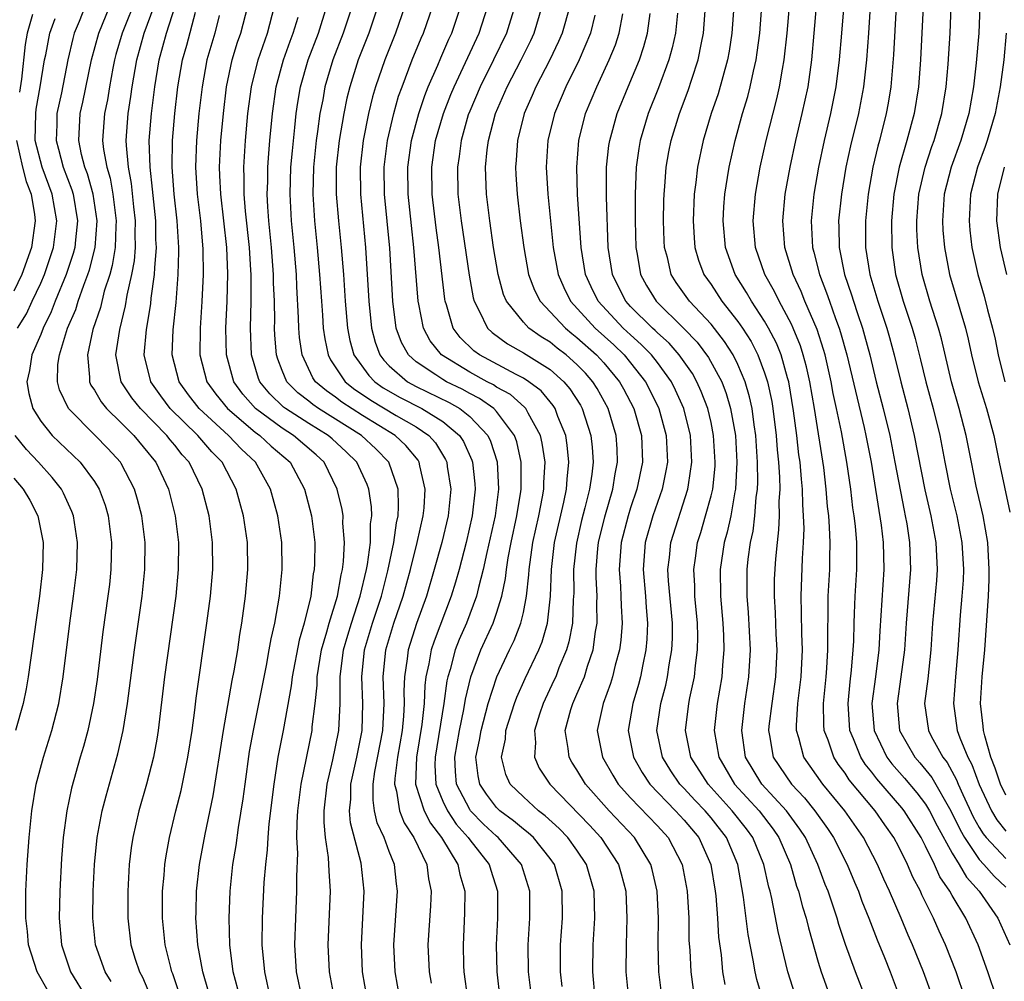
# Model space of a CAD drawing. Units: inches. Extents: x 2571000 to 2574000, y 1533000 to 1536000.
# Drawn here: x 2572747 to 2572821, y 1533544 to 1533616 of the extents above; entities that cross this region are included whole.
import ezdxf

# ---------------------------------------------------------------- set-up
doc = ezdxf.new("R2010")
doc.units = ezdxf.units.IN
doc.header["$MEASUREMENT"] = 0
doc.layers.add('LD25711533_2ft', color=112, linetype='Continuous')

msp = doc.modelspace()

# ---------------------------------------------------------------- linework, layer by layer
at = {"layer": 'LD25711533_2ft'}
for points, elevation in [([(2572756.191, 1533617.809), (2572755.066, 1533615), (2572754.602, 1533613.398), (2572754.5, 1533613), (2572754.379, 1533612.379), (2572754.127, 1533611), (2572753.973, 1533610.027), (2572753.761, 1533609), (2572753.617, 1533607), (2572753.69, 1533606.31), (2572753.928, 1533605), (2572754.177, 1533604.178), (2572754.386, 1533603), (2572754.636, 1533601), (2572754.606, 1533600.606), (2572754.553, 1533599), (2572754.338, 1533597.662), (2572754.154, 1533597), (2572753.745, 1533595.745), (2572753.455, 1533594.545), (2572752.89, 1533592.89), (2572752.481, 1533591), (2572752.649, 1533589.351), (2572752.64, 1533589), (2572752.745, 1533588.745), (2572753, 1533588.379), (2572753.499, 1533587.499), (2572753.903, 1533587), (2572755, 1533585.942), (2572755.942, 1533585), (2572757, 1533583.735), (2572757.316, 1533583.316), (2572757.59, 1533583), (2572758.538, 1533581), (2572759.038, 1533579), (2572759.272, 1533577), (2572759.264, 1533575), (2572759.075, 1533573), (2572758.244, 1533567), (2572757.772, 1533563), (2572757.665, 1533562.335), (2572757.408, 1533561), (2572756.89, 1533559), (2572756.319, 1533557), (2572755.866, 1533555), (2572755.754, 1533554.246), (2572755.601, 1533553), (2572755.493, 1533551), (2572755.5, 1533549), (2572755.729, 1533547), (2572756.056, 1533545.944), (2572756.374, 1533545), (2572756.594, 1533544.594), (2572757.185, 1533543.185)], 7548), ([(2572752.326, 1533617), (2572751.871, 1533615.871), (2572751.5, 1533615), (2572751.39, 1533614.61), (2572751.017, 1533613), (2572750.541, 1533610.541), (2572750.211, 1533609), (2572750.194, 1533608.194), (2572750.141, 1533607), (2572750.335, 1533606.335), (2572750.679, 1533605), (2572751.321, 1533603.32), (2572751.41, 1533603), (2572751.747, 1533601), (2572751.591, 1533599.591), (2572751.542, 1533599), (2572751.431, 1533598.569), (2572750.91, 1533597), (2572750.08, 1533595), (2572749.784, 1533594.216), (2572749.18, 1533593), (2572749, 1533592.53), (2572748.329, 1533591), (2572748.159, 1533589.841), (2572747.971, 1533589), (2572748.123, 1533588.123), (2572748.414, 1533587), (2572749, 1533586.065), (2572749.859, 1533585), (2572751.938, 1533583), (2572753, 1533581.558), (2572753.35, 1533581), (2572753.798, 1533579.798), (2572754.038, 1533579), (2572754.29, 1533577), (2572754.242, 1533575), (2572754.12, 1533573.88), (2572754.014, 1533573), (2572753.64, 1533570.36), (2572753.206, 1533566.795), (2572752.937, 1533565), (2572752.508, 1533563), (2572752.192, 1533561.808), (2572751.947, 1533561), (2572751.305, 1533558.694), (2572750.958, 1533557), (2572750.686, 1533555), (2572750.551, 1533553.449), (2572750.421, 1533551), (2572750.386, 1533549), (2572750.558, 1533547), (2572751.233, 1533545), (2572752.451, 1533543)], 7544), ([(2572754.266, 1533544.266), (2572753.809, 1533545), (2572753.083, 1533547), (2572752.886, 1533549), (2572752.907, 1533551), (2572753.002, 1533553), (2572753.214, 1533555), (2572753.589, 1533557), (2572753.87, 1533558.13), (2572754.751, 1533561.249), (2572755.152, 1533563), (2572755.473, 1533565), (2572755.989, 1533569), (2572756.556, 1533573), (2572756.758, 1533575), (2572756.784, 1533577), (2572756.553, 1533579), (2572756.23, 1533580.23), (2572755.996, 1533581), (2572755, 1533582.909), (2572754.946, 1533583), (2572754.018, 1533584.018), (2572753.071, 1533585), (2572751.06, 1533587), (2572750.404, 1533588.404), (2572750.254, 1533589), (2572750.286, 1533590.286), (2572750.389, 1533591), (2572751.009, 1533593), (2572751.607, 1533594.394), (2572751.791, 1533595), (2572752.214, 1533596.214), (2572752.526, 1533597), (2572752.644, 1533597.356), (2572753.068, 1533599), (2572753.217, 1533601), (2572752.916, 1533603), (2572752.496, 1533604.496), (2572752.299, 1533605), (2572752.042, 1533605.959), (2572751.834, 1533607), (2572751.952, 1533609), (2572752.153, 1533609.847), (2572752.799, 1533613), (2572753.331, 1533615), (2572754.159, 1533617)], 7546), ([(2572759.357, 1533543.357), (2572758.846, 1533544.846), (2572758.78, 1533545), (2572758.694, 1533545.306), (2572758.281, 1533547), (2572758.081, 1533549), (2572758.096, 1533551), (2572758.209, 1533552.209), (2572758.262, 1533553), (2572758.355, 1533553.645), (2572758.598, 1533555), (2572759.085, 1533557), (2572759.476, 1533558.524), (2572759.984, 1533561), (2572760.291, 1533563), (2572760.503, 1533564.503), (2572760.604, 1533565.396), (2572761.399, 1533571), (2572761.662, 1533573), (2572761.835, 1533575), (2572761.814, 1533577), (2572761.555, 1533579), (2572761.049, 1533581), (2572760.075, 1533583), (2572759.561, 1533583.561), (2572759, 1533584.273), (2572758.662, 1533584.662), (2572758.408, 1533585), (2572756.432, 1533587), (2572755.796, 1533587.796), (2572755.003, 1533589), (2572754.614, 1533591), (2572754.892, 1533592.892), (2572755.331, 1533594.669), (2572755.448, 1533595.448), (2572755.802, 1533597), (2572755.985, 1533598.015), (2572756.061, 1533599), (2572756.047, 1533600.046), (2572756.077, 1533601), (2572755.955, 1533602.045), (2572755.783, 1533603.783), (2572755.547, 1533605), (2572755.392, 1533606.608), (2572755.378, 1533607), (2572755.527, 1533609), (2572755.729, 1533610.271), (2572755.819, 1533611), (2572756.158, 1533613), (2572756.719, 1533615), (2572757.47, 1533617)], 7550), ([(2572761.515, 1533543.515), (2572761.083, 1533545), (2572760.716, 1533547), (2572760.58, 1533549), (2572760.586, 1533549.414), (2572760.632, 1533551), (2572760.848, 1533553), (2572761.263, 1533555.263), (2572761.87, 1533558.13), (2572762.634, 1533563), (2572763.293, 1533566.707), (2572763.442, 1533567.442), (2572763.693, 1533569), (2572763.853, 1533570.147), (2572764.007, 1533571), (2572764.281, 1533573), (2572764.452, 1533575), (2572764.415, 1533577), (2572764.123, 1533579), (2572763.587, 1533581), (2572762.531, 1533583), (2572761.768, 1533583.768), (2572760.71, 1533585), (2572758.668, 1533587), (2572757.948, 1533587.948), (2572757.209, 1533589), (2572756.721, 1533591), (2572756.885, 1533592.885), (2572757.202, 1533594.798), (2572757.243, 1533595.243), (2572757.491, 1533597), (2572757.504, 1533597.503), (2572757.629, 1533599), (2572757.596, 1533599.596), (2572757.576, 1533601), (2572757.35, 1533603.351), (2572757.157, 1533605), (2572757.092, 1533607), (2572757.254, 1533609), (2572757.505, 1533611), (2572757.834, 1533613), (2572758.389, 1533615), (2572759.04, 1533617)], 7552), ([(2572768.491, 1533543), (2572768.071, 1533545), (2572767.948, 1533547), (2572768.019, 1533549), (2572768.116, 1533551), (2572768.096, 1533552.096), (2572768.17, 1533553.83), (2572768.111, 1533555), (2572768.127, 1533556.127), (2572768.191, 1533557), (2572768.438, 1533559), (2572769.238, 1533563), (2572769.255, 1533563.255), (2572769.474, 1533565), (2572769.617, 1533566.382), (2572769.624, 1533567), (2572769.94, 1533569), (2572770.352, 1533570.352), (2572770.516, 1533571), (2572771.139, 1533573), (2572771.402, 1533574.597), (2572771.508, 1533575), (2572771.587, 1533575.587), (2572771.657, 1533577), (2572771.542, 1533578.458), (2572771.549, 1533579), (2572771.475, 1533579.476), (2572771.12, 1533581), (2572770.133, 1533583), (2572769.545, 1533583.545), (2572767.854, 1533585), (2572767, 1533585.533), (2572765.028, 1533587), (2572764.083, 1533588.083), (2572763.411, 1533589), (2572762.855, 1533591), (2572762.817, 1533593), (2572762.902, 1533595), (2572762.958, 1533597.043), (2572762.883, 1533599), (2572762.425, 1533603), (2572762.371, 1533604.371), (2572762.331, 1533605), (2572762.428, 1533607), (2572762.622, 1533609), (2572762.862, 1533611), (2572763.285, 1533613), (2572763.685, 1533614.315), (2572763.924, 1533615), (2572764.448, 1533617)], 7558), ([(2572770.919, 1533543), (2572770.53, 1533545), (2572770.448, 1533547), (2572770.621, 1533551), (2572770.51, 1533552.51), (2572770.472, 1533553.528), (2572770.244, 1533555), (2572770.139, 1533556.139), (2572770.151, 1533557), (2572770.376, 1533559), (2572770.8, 1533560.8), (2572771, 1533561.771), (2572771.225, 1533563), (2572771.331, 1533565), (2572771.349, 1533566.651), (2572771.333, 1533567), (2572771.587, 1533569), (2572771.897, 1533570.103), (2572772.173, 1533571), (2572772.837, 1533573), (2572773.305, 1533575), (2572773.381, 1533575.381), (2572773.589, 1533577), (2572773.604, 1533578.397), (2572773.694, 1533579), (2572773.673, 1533579.673), (2572773.466, 1533581), (2572773.341, 1533581.341), (2572772.581, 1533583), (2572771.777, 1533583.776), (2572770.744, 1533584.744), (2572770.45, 1533585), (2572769, 1533585.881), (2572767.253, 1533587), (2572767.11, 1533587.11), (2572766.095, 1533588.095), (2572765.349, 1533589), (2572765.252, 1533589.252), (2572764.726, 1533591), (2572764.648, 1533593), (2572764.688, 1533595), (2572764.689, 1533597), (2572764.677, 1533597.323), (2572764.571, 1533599), (2572764.277, 1533601.723), (2572764.175, 1533603), (2572764.178, 1533604.178), (2572764.145, 1533605), (2572764.273, 1533607), (2572764.46, 1533609), (2572764.716, 1533611), (2572765.208, 1533613), (2572765.905, 1533615), (2572766.449, 1533617)], 7560), ([(2572775.795, 1533543), (2572775.434, 1533545), (2572775.339, 1533547), (2572775.62, 1533551), (2572775.544, 1533551.544), (2572775.386, 1533553), (2572775, 1533553.964), (2572774.62, 1533555), (2572774.109, 1533556.109), (2572773.91, 1533557), (2572773.787, 1533557.787), (2572773.797, 1533559), (2572773.929, 1533559.929), (2572774.514, 1533563), (2572774.611, 1533565), (2572774.539, 1533567), (2572774.738, 1533569), (2572775.346, 1533571), (2572776.036, 1533573), (2572776.574, 1533575), (2572777.073, 1533577), (2572777.536, 1533579), (2572777.594, 1533579.594), (2572777.686, 1533581), (2572777.281, 1533582.718), (2572777.232, 1533583), (2572777.144, 1533583.144), (2572776.237, 1533584.237), (2572775.439, 1533585), (2572773, 1533586.482), (2572771.469, 1533587.469), (2572771, 1533587.84), (2572770.313, 1533588.313), (2572769.508, 1533589), (2572769.302, 1533589.302), (2572768.49, 1533591), (2572768.308, 1533592.308), (2572768.256, 1533593), (2572768.241, 1533593.759), (2572768.104, 1533596.104), (2572768.071, 1533597), (2572767.902, 1533599), (2572767.702, 1533601), (2572767.597, 1533603), (2572767.664, 1533605), (2572767.769, 1533606.231), (2572767.967, 1533607.967), (2572768.067, 1533609), (2572768.18, 1533609.82), (2572768.381, 1533611), (2572768.956, 1533613), (2572769.711, 1533615), (2572770.334, 1533617)], 7564), ([(2572772.23, 1533617), (2572771.571, 1533615), (2572770.798, 1533613), (2572770.199, 1533611), (2572770.033, 1533610.033), (2572769.825, 1533609), (2572769.656, 1533607.657), (2572769.555, 1533607), (2572769.347, 1533605), (2572769.291, 1533603), (2572769.423, 1533601), (2572769.633, 1533599), (2572769.806, 1533597), (2572769.937, 1533595), (2572770.024, 1533593.976), (2572770.08, 1533593), (2572770.188, 1533592.188), (2572770.44, 1533591), (2572770.622, 1533590.622), (2572771.712, 1533589), (2572772.431, 1533588.431), (2572773, 1533588.055), (2572773.617, 1533587.618), (2572775.523, 1533586.477), (2572777, 1533585.629), (2572777.948, 1533585), (2572778.439, 1533584.439), (2572779.202, 1533583.202), (2572779.291, 1533583), (2572779.328, 1533582.672), (2572779.588, 1533581), (2572779.393, 1533579), (2572778.908, 1533577), (2572778.357, 1533575), (2572777.769, 1533573), (2572777.032, 1533570.968), (2572776.408, 1533569), (2572776.338, 1533568.338), (2572776.135, 1533567), (2572776.088, 1533565.913), (2572776.116, 1533565), (2572776.068, 1533564.068), (2572775.964, 1533563), (2572775.608, 1533561), (2572775.405, 1533559.405), (2572775.388, 1533559), (2572775.546, 1533558.454), (2572775.773, 1533557), (2572776.114, 1533556.114), (2572776.834, 1533555), (2572777.79, 1533553), (2572777.931, 1533551.931), (2572778.13, 1533551), (2572778.087, 1533549.913), (2572777.884, 1533547), (2572777.975, 1533545), (2572778.135, 1533544.135)], 7566), ([(2572774.152, 1533617), (2572773.474, 1533615), (2572772.687, 1533613), (2572772.055, 1533611), (2572771.846, 1533610.154), (2572771.606, 1533609), (2572771.268, 1533607), (2572771.047, 1533605), (2572771.034, 1533603), (2572771.212, 1533601), (2572771.422, 1533599), (2572771.574, 1533597), (2572771.703, 1533595), (2572771.884, 1533593), (2572772.064, 1533592.064), (2572772.366, 1533591), (2572773.463, 1533589.463), (2572773.922, 1533589), (2572774.553, 1533588.553), (2572775.818, 1533587.818), (2572777.434, 1533587), (2572779, 1533586.029), (2572780.246, 1533585), (2572780.541, 1533584.541), (2572781.156, 1533583.156), (2572781.205, 1533583), (2572781.38, 1533581.38), (2572781.399, 1533581), (2572781.192, 1533579), (2572780.733, 1533577), (2572780.205, 1533575), (2572779.942, 1533574.059), (2572779.621, 1533573), (2572778.346, 1533569.654), (2572778.131, 1533569), (2572777.959, 1533567.959), (2572777.737, 1533567), (2572777.647, 1533566.353), (2572777.593, 1533565), (2572777.435, 1533563.435), (2572777.034, 1533561), (2572776.957, 1533559), (2572777.593, 1533557), (2572778.068, 1533556.068), (2572778.902, 1533555), (2572780.114, 1533553), (2572780.258, 1533552.258), (2572780.629, 1533551), (2572780.623, 1533549.377), (2572780.509, 1533547), (2572780.547, 1533545.453), (2572780.564, 1533545), (2572780.845, 1533543)], 7568), ([(2572776.159, 1533617), (2572775.47, 1533615), (2572774.662, 1533613), (2572773.979, 1533611), (2572773.754, 1533610.246), (2572773.445, 1533609), (2572773.046, 1533607), (2572772.827, 1533605), (2572772.847, 1533603), (2572773.232, 1533599), (2572773.463, 1533595), (2572773.672, 1533593), (2572773.951, 1533591.951), (2572774.306, 1533591), (2572774.597, 1533590.597), (2572775, 1533590.19), (2572776.362, 1533589), (2572777, 1533588.649), (2572779.457, 1533587.457), (2572780.255, 1533587), (2572781, 1533586.408), (2572782.349, 1533585), (2572782.556, 1533584.556), (2572783.039, 1533583.039), (2572783.141, 1533581), (2572782.888, 1533579), (2572782.273, 1533576.273), (2572782.007, 1533575), (2572781.649, 1533573.649), (2572781.512, 1533573), (2572780.748, 1533571), (2572780.22, 1533569.78), (2572779.919, 1533569), (2572779.534, 1533567.534), (2572779.367, 1533567), (2572779.297, 1533566.702), (2572779.066, 1533565), (2572778.431, 1533561), (2572778.41, 1533560.41), (2572778.472, 1533559), (2572779, 1533557.71), (2572779.332, 1533557), (2572779.993, 1533555.993), (2572780.895, 1533555), (2572781, 1533554.841), (2572782.444, 1533553), (2572782.565, 1533552.565), (2572783.062, 1533551), (2572783.068, 1533549), (2572782.985, 1533547), (2572783.021, 1533545), (2572783.259, 1533543)], 7570), ([(2572785.628, 1533543), (2572785.392, 1533545), (2572785.366, 1533547), (2572785.473, 1533549), (2572785.473, 1533551), (2572784.868, 1533553), (2572783.125, 1533555), (2572783, 1533555.1), (2572782.017, 1533556.017), (2572781.071, 1533557), (2572781, 1533557.102), (2572780.021, 1533559), (2572779.929, 1533559.929), (2572779.883, 1533561), (2572780.228, 1533563), (2572780.563, 1533564.563), (2572780.681, 1533565.319), (2572781.085, 1533567), (2572781.838, 1533569), (2572782.75, 1533571), (2572783, 1533571.737), (2572783.394, 1533573), (2572783.67, 1533574.33), (2572783.739, 1533575), (2572783.875, 1533575.875), (2572784.092, 1533577), (2572784.519, 1533579), (2572784.81, 1533580.81), (2572784.834, 1533581), (2572784.845, 1533583), (2572784.513, 1533584.513), (2572784.349, 1533585), (2572783, 1533586.784), (2572782.795, 1533587), (2572781.741, 1533587.741), (2572781, 1533588.117), (2572780.438, 1533588.438), (2572779.274, 1533589), (2572779, 1533589.16), (2572778.482, 1533589.519), (2572777, 1533590.49), (2572776.427, 1533591), (2572775.924, 1533591.924), (2572775.52, 1533593), (2572775.253, 1533595), (2572775.039, 1533598.961), (2572774.647, 1533603), (2572774.618, 1533605), (2572774.861, 1533607), (2572775.329, 1533609), (2572775.698, 1533610.302), (2572775.951, 1533611), (2572776.715, 1533613), (2572777.384, 1533614.616), (2572777.56, 1533615), (2572778.252, 1533617)], 7572), ([(2572787.894, 1533543.894), (2572787.77, 1533545), (2572787.782, 1533547), (2572787.912, 1533549), (2572787.891, 1533551), (2572787.315, 1533553), (2572787, 1533553.437), (2572785.748, 1533555), (2572785.358, 1533555.358), (2572785, 1533555.621), (2572784.255, 1533556.256), (2572783.24, 1533557), (2572783, 1533557.237), (2572782.243, 1533558.243), (2572781.748, 1533559), (2572781.619, 1533559.619), (2572781.459, 1533561), (2572781.729, 1533562.271), (2572781.843, 1533563), (2572782.385, 1533565), (2572783.017, 1533566.983), (2572783.96, 1533569), (2572784.304, 1533569.696), (2572784.818, 1533571), (2572785, 1533571.785), (2572785.241, 1533573), (2572785.412, 1533574.588), (2572785.428, 1533575), (2572785.713, 1533577), (2572786.146, 1533579), (2572786.422, 1533580.422), (2572786.518, 1533581), (2572786.523, 1533581.477), (2572786.617, 1533583), (2572786.414, 1533584.414), (2572786.278, 1533585), (2572785.353, 1533586.647), (2572785.181, 1533587), (2572785.099, 1533587.099), (2572784.037, 1533588.037), (2572783, 1533588.601), (2572782.766, 1533588.766), (2572782.304, 1533589), (2572781, 1533589.713), (2572778.892, 1533591), (2572778.051, 1533592.051), (2572777.544, 1533593), (2572777.203, 1533594.797), (2572777.152, 1533595), (2572776.842, 1533599), (2572776.649, 1533600.648), (2572776.406, 1533603), (2572776.38, 1533605), (2572776.651, 1533607), (2572777.195, 1533609), (2572777.649, 1533610.351), (2572777.909, 1533611), (2572778.61, 1533612.61), (2572778.835, 1533613.165), (2572779.444, 1533614.556), (2572779.656, 1533615), (2572780.334, 1533617)], 7574), ([(2572790.36, 1533543), (2572790.188, 1533545), (2572790.221, 1533547), (2572790.337, 1533549), (2572790.278, 1533551), (2572789.71, 1533553), (2572789, 1533554.056), (2572788.331, 1533555), (2572787.679, 1533555.679), (2572786.636, 1533556.636), (2572786.142, 1533557), (2572785, 1533558.04), (2572784.029, 1533559), (2572783.705, 1533559.705), (2572783.383, 1533561), (2572783.666, 1533562.334), (2572783.701, 1533563), (2572784.342, 1533565), (2572784.516, 1533565.484), (2572785.136, 1533566.864), (2572786.149, 1533569), (2572786.397, 1533569.604), (2572786.794, 1533571), (2572787.023, 1533573), (2572787.096, 1533575), (2572787.336, 1533577), (2572788.016, 1533580.016), (2572788.216, 1533581), (2572788.26, 1533581.74), (2572788.397, 1533583), (2572788.275, 1533584.275), (2572788.165, 1533585), (2572787.584, 1533586.416), (2572787.374, 1533587), (2572787.229, 1533587.229), (2572786.322, 1533588.322), (2572785.422, 1533589), (2572785, 1533589.277), (2572784.457, 1533589.544), (2572781.73, 1533591), (2572781.311, 1533591.311), (2572780.296, 1533592.296), (2572779.778, 1533593), (2572779.27, 1533594.73), (2572779.172, 1533595), (2572779.146, 1533595.146), (2572778.698, 1533599), (2572778.486, 1533600.486), (2572778.198, 1533603), (2572778.172, 1533605), (2572778.46, 1533607), (2572779.04, 1533609), (2572779.59, 1533610.41), (2572779.833, 1533611), (2572781.704, 1533615), (2572782.36, 1533617)], 7576), ([(2572784.374, 1533617), (2572783.74, 1533615), (2572782.779, 1533613), (2572781.772, 1533611), (2572781, 1533609.186), (2572780.893, 1533608.893), (2572780.359, 1533607), (2572780.212, 1533605.788), (2572780.087, 1533605), (2572780.123, 1533603), (2572780.361, 1533601), (2572780.949, 1533596.949), (2572781.252, 1533595.252), (2572781.321, 1533595), (2572781.715, 1533594.285), (2572782.321, 1533593), (2572782.666, 1533592.666), (2572783.823, 1533591.823), (2572785, 1533591.163), (2572787, 1533589.916), (2572788.028, 1533589), (2572788.476, 1533588.476), (2572789.253, 1533587.253), (2572789.393, 1533587), (2572790.045, 1533585), (2572790.132, 1533584.132), (2572790.2, 1533583), (2572790.101, 1533582.101), (2572789.932, 1533581), (2572789.591, 1533579.591), (2572789.346, 1533578.654), (2572788.96, 1533576.96), (2572788.754, 1533575), (2572788.761, 1533573.239), (2572788.724, 1533572.724), (2572788.655, 1533571), (2572788.394, 1533569.606), (2572788.218, 1533569), (2572787.659, 1533567.659), (2572787.412, 1533567), (2572787.287, 1533566.713), (2572786.47, 1533565), (2572786.208, 1533564.208), (2572785.837, 1533563), (2572785.913, 1533562.088), (2572785.838, 1533561), (2572786.19, 1533560.19), (2572786.988, 1533559), (2572789.934, 1533555.934), (2572790.789, 1533555), (2572792.1, 1533553), (2572792.3, 1533552.3), (2572792.637, 1533551), (2572792.729, 1533549), (2572792.659, 1533547), (2572792.657, 1533545), (2572792.851, 1533543)], 7578), ([(2572795.347, 1533543), (2572795.106, 1533545), (2572795.068, 1533547.068), (2572795.093, 1533549), (2572794.988, 1533551), (2572794.62, 1533552.62), (2572794.519, 1533553), (2572793.297, 1533555), (2572791.408, 1533557), (2572789.637, 1533559), (2572789, 1533560.053), (2572788.624, 1533560.624), (2572788.414, 1533561), (2572788.353, 1533561.647), (2572788.131, 1533563), (2572788.553, 1533564.553), (2572788.69, 1533565), (2572789, 1533565.691), (2572789.556, 1533567), (2572789.784, 1533567.784), (2572790.199, 1533569), (2572790.381, 1533570.381), (2572790.496, 1533571), (2572790.477, 1533572.477), (2572790.496, 1533573), (2572790.432, 1533574.432), (2572790.429, 1533575), (2572790.56, 1533576.56), (2572790.606, 1533577), (2572791.073, 1533578.927), (2572791.678, 1533581), (2572791.858, 1533582.143), (2572792.028, 1533583), (2572791.991, 1533583.991), (2572791.928, 1533585), (2572791.333, 1533587), (2572790.505, 1533588.505), (2572790.19, 1533589), (2572789.632, 1533589.633), (2572789, 1533590.286), (2572788.19, 1533591), (2572787.516, 1533591.516), (2572787, 1533591.944), (2572786.34, 1533592.34), (2572785.419, 1533593), (2572785, 1533593.443), (2572783.732, 1533595), (2572783.513, 1533595.513), (2572783.11, 1533597), (2572782.78, 1533599), (2572782.492, 1533601), (2572782.257, 1533603), (2572782.188, 1533605), (2572782.304, 1533606.304), (2572782.395, 1533607), (2572782.922, 1533609), (2572783.798, 1533611), (2572784.847, 1533613), (2572785.55, 1533614.45), (2572785.799, 1533615), (2572786.406, 1533617)], 7580), ([(2572788.459, 1533617), (2572787.887, 1533615), (2572787.623, 1533614.377), (2572786.968, 1533613), (2572785.935, 1533611), (2572785.663, 1533610.337), (2572785.06, 1533609), (2572784.563, 1533607), (2572784.473, 1533605.527), (2572784.424, 1533605), (2572784.448, 1533604.448), (2572784.539, 1533603), (2572784.772, 1533601), (2572785.033, 1533599), (2572785.393, 1533597), (2572785.828, 1533595.828), (2572786.257, 1533595), (2572788.133, 1533593), (2572788.607, 1533592.607), (2572789, 1533592.307), (2572790.457, 1533591), (2572791, 1533590.411), (2572792.182, 1533589), (2572792.475, 1533588.475), (2572793.239, 1533587), (2572793.802, 1533585), (2572793.879, 1533583), (2572793.477, 1533581), (2572793, 1533579.596), (2572792.814, 1533579), (2572792.297, 1533577), (2572792.147, 1533575), (2572792.249, 1533573.751), (2572792.284, 1533573), (2572792.293, 1533572.293), (2572792.369, 1533571), (2572792.268, 1533569.732), (2572792.171, 1533569), (2572791.86, 1533567.86), (2572791.661, 1533567), (2572791.51, 1533566.49), (2572790.956, 1533565), (2572790.511, 1533563), (2572790.896, 1533561), (2572791.666, 1533559.666), (2572792.08, 1533559), (2572793, 1533557.974), (2572795, 1533555.879), (2572795.804, 1533555), (2572796.854, 1533553), (2572797.217, 1533551), (2572797.333, 1533549), (2572797.357, 1533547.357), (2572797.417, 1533546.583), (2572797.488, 1533545), (2572797.677, 1533543.677)], 7582), ([(2572810.56, 1533543), (2572809.773, 1533545), (2572809.034, 1533547.033), (2572808.534, 1533548.534), (2572808.404, 1533549), (2572808.12, 1533549.88), (2572807.728, 1533551), (2572807.517, 1533551.516), (2572806.97, 1533553), (2572806.038, 1533555), (2572805.629, 1533555.63), (2572804.622, 1533557), (2572802.784, 1533559), (2572801.565, 1533561), (2572801.286, 1533563), (2572801.53, 1533565), (2572801.832, 1533567), (2572801.94, 1533569), (2572801.789, 1533571.789), (2572801.687, 1533573), (2572801.699, 1533575), (2572801.78, 1533575.78), (2572801.951, 1533577), (2572802.144, 1533577.856), (2572802.277, 1533579), (2572802.375, 1533580.375), (2572802.471, 1533581), (2572802.496, 1533581.504), (2572802.475, 1533583), (2572802.337, 1533585), (2572802.215, 1533585.785), (2572802.063, 1533587), (2572801.88, 1533587.88), (2572801.551, 1533589), (2572801, 1533590.293), (2572800.649, 1533591), (2572800.011, 1533592.011), (2572799, 1533593.289), (2572797.399, 1533595), (2572796.408, 1533596.408), (2572796.027, 1533597), (2572795.747, 1533598.253), (2572795.538, 1533599), (2572795.507, 1533599.507), (2572795.465, 1533601), (2572795.488, 1533602.512), (2572795.503, 1533603), (2572795.559, 1533603.559), (2572795.655, 1533605), (2572795.852, 1533606.148), (2572796.022, 1533607), (2572796.64, 1533609), (2572797.292, 1533610.708), (2572797.56, 1533611.56), (2572798.044, 1533613), (2572798.284, 1533614.284), (2572798.441, 1533615), (2572798.598, 1533617)], 7592), ([(2572800.697, 1533617), (2572800.55, 1533615), (2572800.345, 1533613.655), (2572800.223, 1533613), (2572799.521, 1533610.479), (2572799.008, 1533609), (2572798.403, 1533607), (2572797.979, 1533605), (2572797.858, 1533603.858), (2572797.741, 1533603), (2572797.66, 1533601), (2572797.736, 1533599.736), (2572797.804, 1533599), (2572798.07, 1533598.07), (2572798.467, 1533597), (2572799, 1533596.243), (2572799.817, 1533595), (2572801, 1533593.499), (2572801.341, 1533593), (2572801.989, 1533591.989), (2572802.494, 1533591), (2572803, 1533589.658), (2572803.216, 1533589), (2572803.526, 1533587.526), (2572803.61, 1533587), (2572803.852, 1533585), (2572803.931, 1533583.931), (2572804.03, 1533583), (2572804.109, 1533581.891), (2572804.122, 1533581), (2572804.06, 1533580.06), (2572804.078, 1533579), (2572804.045, 1533577.955), (2572803.922, 1533577), (2572803.8, 1533575.8), (2572803.721, 1533574.279), (2572803.699, 1533573), (2572803.776, 1533571.776), (2572803.834, 1533570.166), (2572803.897, 1533569), (2572803.809, 1533567), (2572803.527, 1533565), (2572803.315, 1533563.315), (2572803.291, 1533563), (2572803.373, 1533562.628), (2572803.635, 1533561), (2572804.994, 1533559), (2572805.979, 1533557.979), (2572806.75, 1533557), (2572807.684, 1533555.684), (2572808.14, 1533555), (2572809.149, 1533553), (2572809.691, 1533551.691), (2572809.994, 1533551), (2572810.26, 1533550.26), (2572810.777, 1533549), (2572811.385, 1533547.385), (2572811.93, 1533546.07), (2572812.351, 1533545), (2572813.114, 1533543)], 7594), ([(2572815.572, 1533543), (2572814.856, 1533545), (2572814.039, 1533547), (2572813.716, 1533547.716), (2572813.182, 1533549), (2572812.312, 1533551), (2572811.896, 1533551.896), (2572811.414, 1533553), (2572810.375, 1533555), (2572808.98, 1533557), (2572807.337, 1533559), (2572805.912, 1533561), (2572805.549, 1533562.451), (2572805.37, 1533563), (2572805.364, 1533563.364), (2572805.483, 1533565), (2572805.724, 1533567), (2572805.819, 1533569), (2572805.768, 1533570.232), (2572805.758, 1533571.757), (2572805.719, 1533573), (2572805.83, 1533575.83), (2572805.902, 1533577), (2572805.939, 1533578.061), (2572805.909, 1533579), (2572805.844, 1533579.844), (2572805.824, 1533581), (2572805.738, 1533581.738), (2572805.642, 1533583), (2572805.559, 1533583.559), (2572805.398, 1533585), (2572805.163, 1533586.837), (2572804.804, 1533589), (2572804.708, 1533589.292), (2572804.229, 1533591), (2572803.879, 1533591.879), (2572803.299, 1533593), (2572803, 1533593.519), (2572802.023, 1533595), (2572801.655, 1533595.655), (2572800.81, 1533597), (2572800.087, 1533599), (2572799.9, 1533601), (2572799.955, 1533602.044), (2572800.03, 1533603), (2572800.237, 1533604.237), (2572800.346, 1533605), (2572800.798, 1533607), (2572801.353, 1533609), (2572801.734, 1533610.266), (2572801.925, 1533611), (2572802.168, 1533612.167), (2572802.368, 1533613), (2572802.452, 1533613.548), (2572802.636, 1533615), (2572802.791, 1533617)], 7596), ([(2572817.966, 1533543), (2572817.286, 1533545), (2572816.502, 1533547), (2572816.024, 1533548.024), (2572815.591, 1533549), (2572814.73, 1533550.73), (2572814.615, 1533551), (2572814.052, 1533552.052), (2572813.65, 1533553), (2572813, 1533554.305), (2572812.633, 1533555), (2572811.957, 1533555.957), (2572811.246, 1533557), (2572809.316, 1533559.316), (2572809, 1533559.81), (2572808.489, 1533560.489), (2572808.154, 1533561), (2572807.733, 1533562.267), (2572807.444, 1533563), (2572807.414, 1533563.414), (2572807.393, 1533565), (2572807.595, 1533567), (2572807.648, 1533567.648), (2572807.722, 1533569), (2572807.702, 1533570.297), (2572807.74, 1533571.74), (2572807.742, 1533573), (2572807.851, 1533575), (2572807.853, 1533575.853), (2572807.885, 1533577), (2572807.845, 1533578.155), (2572807.78, 1533579), (2572807.698, 1533579.698), (2572807.599, 1533581), (2572807.405, 1533582.595), (2572806.717, 1533587), (2572806.37, 1533589), (2572806.12, 1533590.12), (2572805.885, 1533591), (2572805.674, 1533591.674), (2572805.138, 1533593), (2572805, 1533593.293), (2572804.075, 1533595), (2572803.728, 1533595.728), (2572803.019, 1533597), (2572802.328, 1533599), (2572802.146, 1533601), (2572802.317, 1533603), (2572802.672, 1533605), (2572803.118, 1533607), (2572803.907, 1533610.093), (2572804.111, 1533611), (2572804.322, 1533612.322), (2572804.453, 1533613), (2572804.674, 1533615), (2572804.844, 1533617)], 7598), ([(2572820.312, 1533543), (2572819.655, 1533545), (2572818.933, 1533547), (2572818.007, 1533549), (2572817, 1533550.679), (2572816.825, 1533551), (2572816.077, 1533552.076), (2572815.676, 1533553), (2572815, 1533554.368), (2572814.665, 1533555), (2572813.412, 1533557), (2572813.234, 1533557.234), (2572811.375, 1533559.375), (2572811, 1533559.871), (2572810.491, 1533560.491), (2572810.166, 1533561), (2572809.631, 1533562.369), (2572809.357, 1533563), (2572809.222, 1533565), (2572809.383, 1533566.617), (2572809.488, 1533567.488), (2572809.613, 1533569), (2572809.646, 1533569.645), (2572809.672, 1533571), (2572809.711, 1533571.712), (2572809.753, 1533573), (2572809.874, 1533575), (2572809.865, 1533577), (2572809.766, 1533578.234), (2572809.68, 1533579), (2572809.588, 1533579.588), (2572809.428, 1533581), (2572809.137, 1533583), (2572808.73, 1533585.27), (2572808.37, 1533587), (2572808.119, 1533588.119), (2572807.96, 1533589), (2572807.502, 1533591), (2572807.396, 1533591.396), (2572806.907, 1533592.907), (2572805.999, 1533595), (2572805.719, 1533595.719), (2572805.115, 1533597), (2572804.506, 1533599), (2572804.352, 1533601), (2572804.541, 1533603), (2572804.898, 1533605), (2572805.326, 1533607), (2572805.809, 1533609), (2572806.237, 1533611), (2572806.51, 1533613), (2572806.704, 1533615), (2572806.876, 1533617)], 7600), ([(2572808.9, 1533617.1), (2572808.743, 1533615), (2572808.564, 1533613), (2572808.32, 1533611), (2572807.919, 1533609), (2572807.44, 1533607), (2572807.018, 1533605), (2572806.671, 1533603), (2572806.47, 1533601), (2572806.578, 1533599), (2572806.674, 1533598.674), (2572807.083, 1533597), (2572807.626, 1533595.626), (2572807.826, 1533595), (2572808.282, 1533593.718), (2572808.562, 1533593), (2572808.67, 1533592.67), (2572809.125, 1533591), (2572810.417, 1533585.583), (2572810.546, 1533585), (2572810.936, 1533583), (2572811.689, 1533578.311), (2572811.84, 1533577), (2572811.878, 1533575), (2572811.58, 1533570.42), (2572811.509, 1533569), (2572811.268, 1533567), (2572810.999, 1533565), (2572811.157, 1533563), (2572812.119, 1533561), (2572812.499, 1533560.499), (2572813.442, 1533559.443), (2572814.351, 1533558.351), (2572815, 1533557.497), (2572815.306, 1533557), (2572815.878, 1533555.878), (2572817, 1533553.834), (2572817.509, 1533553), (2572818.046, 1533552.046), (2572818.991, 1533551), (2572820.399, 1533549), (2572821.285, 1533547)], 7602), ([(2572810.877, 1533617), (2572810.744, 1533615), (2572810.586, 1533613), (2572810.369, 1533611), (2572809.989, 1533609), (2572809.403, 1533606.597), (2572809.064, 1533605), (2572808.727, 1533603), (2572808.518, 1533601), (2572808.54, 1533600.54), (2572808.567, 1533599), (2572808.966, 1533597), (2572809.481, 1533595.481), (2572809.618, 1533595), (2572809.918, 1533594.082), (2572810.295, 1533593), (2572810.454, 1533592.454), (2572810.837, 1533591), (2572811.33, 1533589), (2572811.848, 1533587), (2572812.33, 1533585), (2572812.723, 1533583), (2572813.399, 1533579.399), (2572813.493, 1533579), (2572813.601, 1533578.399), (2572813.813, 1533577), (2572813.877, 1533575), (2572813.561, 1533571), (2572813.429, 1533569), (2572813.17, 1533567), (2572812.873, 1533565), (2572813.047, 1533563), (2572814.197, 1533561), (2572814.578, 1533560.578), (2572815.473, 1533559.473), (2572816.9, 1533557), (2572817.585, 1533555.585), (2572817.907, 1533555), (2572819, 1533553.364), (2572819.343, 1533553), (2572820.123, 1533552.123), (2572821, 1533551.298)], 7604), ([(2572812.822, 1533617), (2572812.61, 1533613.39), (2572812.409, 1533611), (2572812.213, 1533609.787), (2572812.064, 1533609), (2572811.557, 1533607), (2572811.431, 1533606.569), (2572811.07, 1533605), (2572810.719, 1533603), (2572810.52, 1533601), (2572810.534, 1533599), (2572810.848, 1533597), (2572811.442, 1533595), (2572812.106, 1533593), (2572812.304, 1533592.304), (2572812.657, 1533591), (2572813.147, 1533589), (2572813.672, 1533587), (2572814.159, 1533585), (2572814.942, 1533580.942), (2572815.403, 1533579), (2572815.774, 1533577), (2572815.868, 1533575), (2572815.812, 1533574.188), (2572815.528, 1533571), (2572815.395, 1533569), (2572815.162, 1533566.838), (2572814.936, 1533565), (2572815.21, 1533563), (2572815.428, 1533562.572), (2572816.285, 1533561), (2572816.604, 1533560.604), (2572817.321, 1533559.321), (2572817.437, 1533559), (2572817.773, 1533558.227), (2572818.561, 1533556.561), (2572819, 1533555.761), (2572819.288, 1533555.288), (2572819.517, 1533555), (2572821, 1533553.439)], 7606), ([(2572814.815, 1533617), (2572814.615, 1533613), (2572814.471, 1533611), (2572814.153, 1533609), (2572813.614, 1533607), (2572813.033, 1533605), (2572812.63, 1533603), (2572812.456, 1533601), (2572812.482, 1533599), (2572812.767, 1533597), (2572813.339, 1533595), (2572814.002, 1533593), (2572814.224, 1533592.224), (2572814.636, 1533590.636), (2572815.024, 1533589), (2572815.563, 1533587), (2572816.06, 1533585), (2572816.433, 1533583), (2572816.837, 1533581), (2572817.334, 1533579), (2572817.711, 1533577), (2572817.83, 1533575), (2572817.798, 1533574.202), (2572817.715, 1533573), (2572817.586, 1533571.586), (2572817.416, 1533569), (2572817.228, 1533567), (2572817.079, 1533565), (2572817.373, 1533563), (2572817.562, 1533562.439), (2572818.147, 1533561), (2572818.453, 1533560.453), (2572819, 1533558.951), (2572819.92, 1533557), (2572820.329, 1533556.329), (2572821, 1533555.486)], 7608), ([(2572821, 1533558.168), (2572820.592, 1533559), (2572820.191, 1533560.191), (2572819.871, 1533561), (2572819.416, 1533562.584), (2572819.321, 1533563), (2572819.303, 1533563.303), (2572819.106, 1533565), (2572819.235, 1533567), (2572819.43, 1533569), (2572819.697, 1533573), (2572819.748, 1533574.253), (2572819.759, 1533575), (2572819.637, 1533577), (2572819.303, 1533579), (2572818.787, 1533581.213), (2572818.422, 1533583), (2572818.044, 1533585), (2572817.521, 1533587), (2572816.95, 1533589), (2572816.19, 1533592.19), (2572815.967, 1533593), (2572815.322, 1533595), (2572814.738, 1533597), (2572814.423, 1533599), (2572814.357, 1533600.357), (2572814.347, 1533601), (2572814.499, 1533603), (2572814.964, 1533605), (2572815.468, 1533606.532), (2572815.64, 1533607), (2572816.213, 1533609), (2572816.543, 1533611), (2572816.694, 1533612.694), (2572816.841, 1533615), (2572816.914, 1533617)], 7610), ([(2572819.044, 1533617), (2572818.973, 1533615), (2572818.787, 1533612.787), (2572818.577, 1533611), (2572818.22, 1533609), (2572817.629, 1533607), (2572816.902, 1533605), (2572816.395, 1533603), (2572816.262, 1533601), (2572816.296, 1533600.296), (2572816.405, 1533599), (2572816.785, 1533597), (2572817.977, 1533593), (2572818.182, 1533592.182), (2572818.437, 1533591), (2572818.916, 1533589), (2572819.54, 1533587), (2572820.101, 1533585), (2572820.5, 1533583), (2572821.279, 1533579.279)], 7612), ([(2572748.377, 1533616.376), (2572747.983, 1533615), (2572747.846, 1533614.154), (2572747.571, 1533611.571), (2572747.416, 1533610.584)], 7540), ([(2572763.691, 1533543.691), (2572763.365, 1533545), (2572763.108, 1533547), (2572763.046, 1533549), (2572763.13, 1533551), (2572763.34, 1533553), (2572763.58, 1533554.42), (2572763.754, 1533555.754), (2572764.109, 1533557.891), (2572764.243, 1533559), (2572764.582, 1533561.418), (2572764.866, 1533563), (2572765.84, 1533567.84), (2572766.053, 1533569), (2572766.182, 1533569.818), (2572766.457, 1533571), (2572766.816, 1533573), (2572767.016, 1533575), (2572766.989, 1533577), (2572766.697, 1533579), (2572766.151, 1533581), (2572765.031, 1533583), (2572763.97, 1533583.97), (2572763.004, 1533585), (2572760.814, 1533587), (2572760.028, 1533588.028), (2572759.32, 1533589), (2572758.805, 1533591), (2572758.883, 1533592.883), (2572759.092, 1533594.908), (2572759.262, 1533597), (2572759.306, 1533598.693), (2572759.304, 1533599), (2572759.177, 1533601), (2572758.965, 1533603), (2572758.815, 1533605), (2572758.828, 1533607), (2572759.007, 1533609), (2572759.239, 1533611), (2572759.573, 1533613), (2572759.892, 1533614.108), (2572760.55, 1533616.55)], 7554), ([(2572762.308, 1533616.308), (2572761.976, 1533615), (2572761.397, 1533613), (2572761.032, 1533611), (2572760.803, 1533609), (2572760.61, 1533607), (2572760.546, 1533605), (2572760.675, 1533603), (2572760.916, 1533601), (2572761.103, 1533598.897), (2572761.121, 1533597), (2572761.02, 1533594.98), (2572760.889, 1533593), (2572760.873, 1533591), (2572761.402, 1533589), (2572762.074, 1533588.074), (2572762.94, 1533587), (2572765, 1533585.249), (2572765.345, 1533585), (2572766.2, 1533584.2), (2572767.597, 1533583), (2572768.679, 1533581), (2572769.194, 1533579), (2572769.436, 1533577), (2572769.43, 1533575.43), (2572769.406, 1533575), (2572769.335, 1533574.665), (2572769.137, 1533573), (2572768.642, 1533571), (2572768.267, 1533569.733), (2572767.754, 1533567), (2572767.681, 1533566.319), (2572767.075, 1533563), (2572766.686, 1533561), (2572766.378, 1533559), (2572766.021, 1533556.021), (2572765.939, 1533555), (2572765.9, 1533554.101), (2572765.765, 1533553), (2572765.653, 1533551.653), (2572765.522, 1533549), (2572765.503, 1533547), (2572765.682, 1533545), (2572766.12, 1533543)], 7556), ([(2572773.352, 1533543), (2572772.993, 1533545), (2572772.922, 1533547), (2572773.131, 1533551), (2572772.914, 1533553.086), (2572772.115, 1533556.115), (2572772.045, 1533557), (2572772.135, 1533557.865), (2572772.144, 1533559), (2572772.573, 1533561), (2572772.979, 1533563), (2572773.038, 1533565), (2572772.946, 1533567), (2572773.152, 1533569), (2572773.755, 1533571), (2572774.412, 1533573), (2572774.896, 1533574.896), (2572775.342, 1533577), (2572775.531, 1533578.468), (2572775.655, 1533579), (2572775.7, 1533579.7), (2572775.658, 1533581), (2572774.974, 1533583), (2572773.999, 1533583.999), (2572772.933, 1533585), (2572769.717, 1533587), (2572769.292, 1533587.292), (2572769, 1533587.542), (2572768.177, 1533588.177), (2572767.349, 1533589), (2572767, 1533589.836), (2572766.677, 1533590.677), (2572766.58, 1533591), (2572766.466, 1533592.466), (2572766.444, 1533593), (2572766.453, 1533593.547), (2572766.427, 1533595), (2572766.376, 1533596.377), (2572766.374, 1533597), (2572766.226, 1533599), (2572766.026, 1533601), (2572765.946, 1533602.054), (2572765.899, 1533603), (2572765.932, 1533603.932), (2572765.935, 1533605), (2572766.026, 1533606.026), (2572766.094, 1533607), (2572766.284, 1533609), (2572766.562, 1533611), (2572767.107, 1533613), (2572767.605, 1533614.395), (2572767.838, 1533615), (2572768.193, 1533616.193)], 7562), ([(2572790.343, 1533616.343), (2572790.011, 1533615), (2572789.157, 1533613), (2572788.165, 1533611), (2572787.83, 1533610.17), (2572787.32, 1533609), (2572786.831, 1533607), (2572786.708, 1533605), (2572786.824, 1533603), (2572787.233, 1533599), (2572787.588, 1533597), (2572788.017, 1533596.017), (2572788.53, 1533595), (2572790.356, 1533593), (2572791.743, 1533591.743), (2572792.517, 1533591), (2572793, 1533590.419), (2572794.12, 1533589), (2572794.423, 1533588.423), (2572795.115, 1533587), (2572795.653, 1533585), (2572795.743, 1533583), (2572795.639, 1533582.361), (2572795.357, 1533581), (2572794.659, 1533579), (2572794.083, 1533577), (2572793.929, 1533575), (2572794.107, 1533573), (2572794.155, 1533572.155), (2572794.257, 1533571), (2572794.208, 1533569.793), (2572794.142, 1533569), (2572793.903, 1533567.903), (2572793.735, 1533567), (2572793.584, 1533566.417), (2572793.161, 1533565), (2572792.823, 1533563), (2572793.207, 1533561), (2572793.853, 1533559.853), (2572794.427, 1533559), (2572796.361, 1533557), (2572797, 1533556.302), (2572798.089, 1533555), (2572798.996, 1533553), (2572799.31, 1533551), (2572799.35, 1533550.65), (2572799.478, 1533549), (2572799.566, 1533547.566), (2572799.745, 1533546.256), (2572799.862, 1533545), (2572800.039, 1533544.039)], 7584), ([(2572802.831, 1533543), (2572802.418, 1533544.418), (2572802.282, 1533545), (2572802.15, 1533545.85), (2572801.774, 1533547.774), (2572801.428, 1533550.572), (2572801.287, 1533551.287), (2572801.001, 1533553), (2572800.163, 1533555), (2572799, 1533556.473), (2572798.558, 1533557), (2572797.795, 1533557.795), (2572797, 1533558.666), (2572796.674, 1533559), (2572795.994, 1533559.994), (2572795.369, 1533561), (2572794.966, 1533563), (2572795.265, 1533565), (2572795.627, 1533566.373), (2572795.761, 1533567), (2572795.883, 1533567.883), (2572796.078, 1533569), (2572796.115, 1533569.885), (2572796.121, 1533571), (2572795.837, 1533574.163), (2572795.786, 1533575), (2572795.896, 1533575.896), (2572795.993, 1533577), (2572797.279, 1533581), (2572797.315, 1533581.315), (2572797.574, 1533583), (2572797.462, 1533585), (2572796.965, 1533587), (2572796.361, 1533588.361), (2572796.042, 1533589), (2572795, 1533590.425), (2572794.554, 1533591), (2572793.789, 1533591.789), (2572793, 1533592.486), (2572792.45, 1533593), (2572790.589, 1533595), (2572790.069, 1533596.069), (2572789.641, 1533597), (2572789.317, 1533599), (2572789.047, 1533602.953), (2572788.987, 1533605), (2572789.148, 1533607), (2572789.648, 1533609), (2572790.476, 1533611), (2572791.412, 1533613), (2572791.868, 1533614.132), (2572792.155, 1533615), (2572792.432, 1533616.432)], 7586), ([(2572805.281, 1533543.281), (2572804.737, 1533545), (2572804.009, 1533548.009), (2572803.544, 1533550.456), (2572803.411, 1533551), (2572803.316, 1533551.316), (2572802.95, 1533553), (2572802.128, 1533555), (2572801.65, 1533555.65), (2572800.585, 1533557), (2572798.777, 1533559), (2572797.502, 1533561), (2572797.096, 1533563), (2572797.354, 1533565), (2572797.43, 1533565.43), (2572797.769, 1533567), (2572797.847, 1533567.847), (2572798.001, 1533569), (2572798.006, 1533569.994), (2572797.98, 1533571), (2572797.803, 1533573), (2572797.786, 1533573.786), (2572797.711, 1533575), (2572797.838, 1533575.838), (2572797.988, 1533577), (2572798.235, 1533577.765), (2572798.596, 1533579), (2572799, 1533580.479), (2572799.124, 1533581), (2572799.3, 1533582.7), (2572799.315, 1533583), (2572799.197, 1533585), (2572799, 1533585.956), (2572798.761, 1533587), (2572798.275, 1533588.275), (2572797.946, 1533589), (2572797.606, 1533589.606), (2572796.626, 1533591), (2572795.866, 1533591.866), (2572795, 1533592.645), (2572794.825, 1533592.825), (2572794.627, 1533593), (2572793, 1533594.622), (2572792.646, 1533595), (2572792.087, 1533596.086), (2572791.642, 1533597), (2572791.34, 1533599), (2572791.203, 1533602.797), (2572791.214, 1533605), (2572791.386, 1533606.614), (2572791.441, 1533607), (2572791.988, 1533609), (2572792.811, 1533611), (2572793.657, 1533613), (2572793.999, 1533614.001), (2572794.27, 1533615), (2572794.464, 1533616.464)], 7588), ([(2572796.488, 1533616.488), (2572796.352, 1533615), (2572796.11, 1533613.89), (2572795.859, 1533613), (2572795.078, 1533610.922), (2572794.307, 1533609), (2572793.711, 1533607), (2572793.607, 1533606.393), (2572793.411, 1533605), (2572793.334, 1533603), (2572793.341, 1533601), (2572793.386, 1533599), (2572793.481, 1533598.52), (2572793.728, 1533597), (2572794.18, 1533596.18), (2572794.896, 1533595), (2572796.975, 1533592.975), (2572797.958, 1533591.959), (2572798.815, 1533590.815), (2572799.794, 1533589), (2572800.127, 1533588.127), (2572800.46, 1533587), (2572800.814, 1533585), (2572800.937, 1533583), (2572800.831, 1533581), (2572800.778, 1533580.778), (2572800.469, 1533579), (2572800.212, 1533577.788), (2572799.981, 1533577), (2572799.683, 1533575), (2572799.712, 1533573), (2572799.884, 1533571), (2572799.929, 1533570.071), (2572799.958, 1533569), (2572799.853, 1533567.853), (2572799.8, 1533567), (2572799.464, 1533565), (2572799.241, 1533563), (2572799.573, 1533561), (2572800.759, 1533559), (2572802.58, 1533557), (2572803.634, 1533555.634), (2572804.06, 1533555), (2572804.916, 1533553), (2572805.388, 1533551.388), (2572805.531, 1533551), (2572805.828, 1533549.828), (2572806.089, 1533549), (2572806.263, 1533548.263), (2572807, 1533545.704), (2572807.22, 1533545), (2572807.686, 1533543.686)], 7590), ([(2572747.277, 1533593), (2572747.929, 1533594.071), (2572748.371, 1533595), (2572749, 1533596.345), (2572749.284, 1533597), (2572749.958, 1533599), (2572750.211, 1533601), (2572749.863, 1533603), (2572749.114, 1533605), (2572748.593, 1533607), (2572748.627, 1533609), (2572748.669, 1533609.331), (2572748.965, 1533611), (2572749.292, 1533613), (2572749.377, 1533613.377), (2572749.673, 1533615), (2572750.085, 1533616.085)], 7542), ([(2572821.026, 1533615), (2572820.833, 1533613), (2572820.563, 1533611), (2572820.186, 1533609), (2572819.604, 1533607), (2572819.451, 1533606.549), (2572818.875, 1533605), (2572818.358, 1533603), (2572818.251, 1533601), (2572818.31, 1533600.31), (2572818.464, 1533599), (2572818.901, 1533597), (2572819.378, 1533595.378), (2572819.632, 1533594.368), (2572820.002, 1533593), (2572820.184, 1533592.184), (2572820.42, 1533591), (2572820.926, 1533589)], 7614), ([(2572747.194, 1533607), (2572747.632, 1533605), (2572747.925, 1533603.925), (2572748.28, 1533603), (2572748.536, 1533601.464), (2572748.592, 1533601), (2572748.307, 1533599), (2572747.603, 1533597), (2572747, 1533595.76)], 7540), ([(2572821.053, 1533597), (2572820.596, 1533599), (2572820.329, 1533601), (2572820.405, 1533603), (2572820.903, 1533605)], 7616), ([(2572749.547, 1533543.547), (2572748.73, 1533545), (2572748.098, 1533547), (2572748.009, 1533548.009), (2572747.899, 1533549), (2572747.889, 1533550.112), (2572747.9, 1533551), (2572747.985, 1533553), (2572748.135, 1533555), (2572748.341, 1533557), (2572748.67, 1533559), (2572749.204, 1533561), (2572749.832, 1533563), (2572750.339, 1533565), (2572750.673, 1533567), (2572751.166, 1533571), (2572751.449, 1533573), (2572751.691, 1533575), (2572751.751, 1533577), (2572751.446, 1533579), (2572751.327, 1533579.327), (2572750.702, 1533580.702), (2572750.539, 1533581), (2572749.866, 1533581.866), (2572748.836, 1533583), (2572747.943, 1533583.943), (2572747.095, 1533585)], 7542), ([(2572747, 1533581.811), (2572747.688, 1533581), (2572748.18, 1533580.18), (2572748.782, 1533579), (2572749.175, 1533577), (2572749.134, 1533575), (2572748.901, 1533573), (2572748.064, 1533567), (2572747.904, 1533566.096), (2572747.682, 1533565), (2572747.126, 1533563)], 7540)]:
    msp.add_lwpolyline(points, dxfattribs=dict(at, elevation=elevation))

doc.saveas('drawing.dxf')
